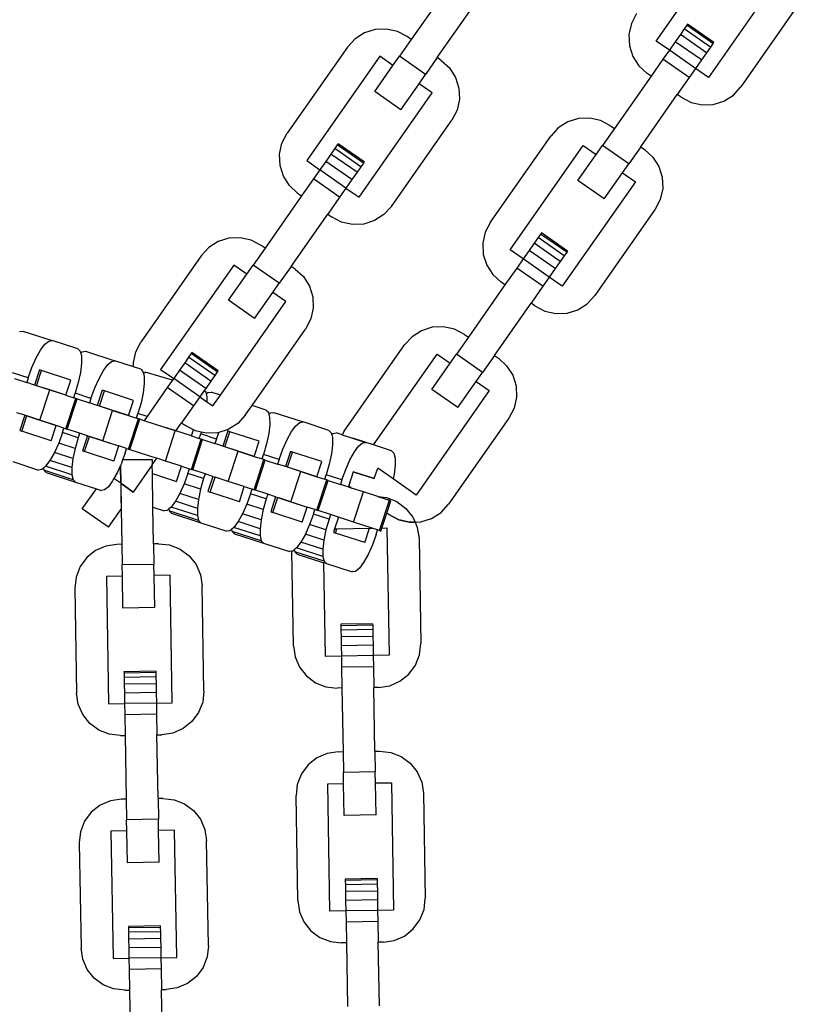
# Model space of a CAD drawing. Units: millimetres. Extents: x -4550 to 4550, y -6569 to 6569.
# Drawn here: x -22 to 80, y -4315 to -4187 of the extents above; entities that cross this region are included whole.
import ezdxf

# ---------------------------------------------------------------- set-up
doc = ezdxf.new("R2010")
doc.units = ezdxf.units.MM

msp = doc.modelspace()

# ---------------------------------------------------------------- linework, layer by layer
for p, q in [((61.11, -4189.95), (68.1, -4179.97)), ((77.38, -4181.13), (67.89, -4194.69)), ((34.03, -4182.95), (29.28, -4189.73)), ((32.67, -4192.1), (37.42, -4185.32)), ((79.94, -4184.69), (72.11, -4195.88)), ((58.55, -4186.39), (57.88, -4187.68)), ((57.88, -4187.68), (57.56, -4189.1)), ((65.07, -4187.9), (64.75, -4188.36)), ((65.18, -4187.74), (65.07, -4187.9)), ((68.46, -4190.27), (65.07, -4187.9)), ((68.57, -4190.12), (65.18, -4187.74)), ((23.21, -4188.89), (21.98, -4189.67)), ((24.6, -4188.45), (23.21, -4188.89)), ((26.06, -4188.39), (24.6, -4188.45)), ((27.48, -4188.7), (26.06, -4188.39)), ((28.77, -4189.37), (27.48, -4188.7)), ((57.56, -4189.1), (57.63, -4190.56)), ((64.24, -4189.08), (63.58, -4190.03)), ((64.75, -4188.36), (64.24, -4189.08)), ((67.63, -4191.46), (64.24, -4189.08)), ((68.14, -4190.73), (64.75, -4188.36)), ((21.98, -4189.67), (20.99, -4190.75)), ((29.28, -4189.73), (27.74, -4191.93)), ((29.28, -4189.73), (28.77, -4189.37)), ((57.63, -4190.56), (58.07, -4191.95)), ((62.81, -4191.14), (61.11, -4189.95)), ((63.58, -4190.03), (62.81, -4191.14)), ((66.97, -4192.4), (63.58, -4190.03)), ((68.46, -4190.27), (68.14, -4190.73)), ((68.57, -4190.12), (68.46, -4190.27)), ((20.99, -4190.75), (13.16, -4201.93)), ((62.81, -4191.14), (61.98, -4192.32)), ((66.19, -4193.51), (62.81, -4191.14)), ((67.63, -4191.46), (66.97, -4192.4)), ((68.14, -4190.73), (67.63, -4191.46)), ((25.21, -4191.93), (15.72, -4205.49)), ((24.54, -4196.51), (26.91, -4193.12)), ((26.91, -4193.12), (25.21, -4191.93)), ((26.91, -4193.12), (27.74, -4191.93)), ((31.13, -4194.31), (27.74, -4191.93)), ((32.67, -4192.1), (31.13, -4194.31)), ((33.18, -4192.46), (32.67, -4192.1)), ((33.18, -4192.46), (34.26, -4193.45)), ((58.07, -4191.95), (58.85, -4193.18)), ((58.85, -4193.18), (59.92, -4194.17)), ((61.98, -4192.32), (60.43, -4194.52)), ((65.37, -4194.69), (61.98, -4192.32)), ((66.97, -4192.4), (66.19, -4193.51)), ((30.3, -4195.49), (31.13, -4194.31)), ((34.26, -4193.45), (35.04, -4194.68)), ((60.43, -4194.52), (59.92, -4194.17)), ((66.19, -4193.51), (65.37, -4194.69)), ((67.89, -4194.69), (66.19, -4193.51)), ((27.92, -4198.88), (30.3, -4195.49)), ((31.99, -4196.68), (30.3, -4195.49)), ((35.04, -4194.68), (35.48, -4196.07)), ((60.43, -4194.52), (55.69, -4201.3)), ((65.37, -4194.69), (63.82, -4196.9)), ((22.5, -4210.24), (31.99, -4196.68)), ((27.92, -4198.88), (24.54, -4196.51)), ((35.48, -4196.07), (35.54, -4197.52)), ((59.08, -4203.68), (63.82, -4196.9)), ((64.33, -4197.25), (63.82, -4196.9)), ((69.9, -4197.74), (71.13, -4196.96)), ((71.13, -4196.96), (72.11, -4195.88)), ((35.54, -4197.52), (35.23, -4198.95)), ((64.33, -4197.25), (65.62, -4197.93)), ((65.62, -4197.93), (67.05, -4198.24)), ((67.05, -4198.24), (68.51, -4198.18)), ((68.51, -4198.18), (69.9, -4197.74)), ((35.23, -4198.95), (34.55, -4200.24)), ((26.72, -4211.43), (34.55, -4200.24)), ((49.61, -4200.46), (48.38, -4201.24)), ((51, -4200.02), (49.61, -4200.46)), ((52.46, -4199.96), (51, -4200.02)), ((53.88, -4200.27), (52.46, -4199.96)), ((55.18, -4200.95), (53.88, -4200.27)), ((12.49, -4203.23), (13.16, -4201.93)), ((48.38, -4201.24), (47.4, -4202.32)), ((55.69, -4201.3), (54.14, -4203.5)), ((55.18, -4200.95), (55.69, -4201.3)), ((12.17, -4204.65), (12.49, -4203.23)), ((19.79, -4203.29), (19.68, -4203.44)), ((23.18, -4205.66), (19.79, -4203.29)), ((39.57, -4213.5), (47.4, -4202.32)), ((12.24, -4206.11), (12.17, -4204.65)), ((18.85, -4204.63), (18.19, -4205.58)), ((19.36, -4203.9), (18.85, -4204.63)), ((22.24, -4207), (18.85, -4204.63)), ((19.68, -4203.44), (19.36, -4203.9)), ((22.75, -4206.28), (19.36, -4203.9)), ((23.07, -4205.82), (19.68, -4203.44)), ((42.12, -4217.06), (51.62, -4203.5)), ((50.94, -4208.08), (53.31, -4204.69)), ((51.62, -4203.5), (53.31, -4204.69)), ((53.31, -4204.69), (54.14, -4203.5)), ((57.53, -4205.88), (54.14, -4203.5)), ((59.08, -4203.68), (57.53, -4205.88)), ((59.08, -4203.68), (59.58, -4204.03)), ((59.58, -4204.03), (60.66, -4205.02)), ((15.72, -4205.49), (17.41, -4206.68)), ((18.19, -4205.58), (17.41, -4206.68)), ((21.58, -4207.95), (18.19, -4205.58)), ((23.07, -4205.82), (22.75, -4206.28)), ((23.18, -4205.66), (23.07, -4205.82)), ((56.7, -4207.06), (57.53, -4205.88)), ((60.66, -4205.02), (61.44, -4206.25)), ((12.67, -4207.5), (12.24, -4206.11)), ((17.41, -4206.68), (16.58, -4207.86)), ((20.8, -4209.05), (17.41, -4206.68)), ((22.24, -4207), (21.58, -4207.95)), ((22.75, -4206.28), (22.24, -4207)), ((54.33, -4210.45), (56.7, -4207.06)), ((56.7, -4207.06), (58.4, -4208.25)), ((61.44, -4206.25), (61.88, -4207.64)), ((13.46, -4208.73), (12.67, -4207.5)), ((16.58, -4207.86), (15.04, -4210.07)), ((19.97, -4210.24), (16.58, -4207.86)), ((21.58, -4207.95), (20.8, -4209.05)), ((58.4, -4208.25), (48.9, -4221.81)), ((54.33, -4210.45), (50.94, -4208.08)), ((61.88, -4207.64), (61.95, -4209.09)), ((14.53, -4209.71), (13.46, -4208.73)), ((14.53, -4209.71), (15.04, -4210.07)), ((20.8, -4209.05), (19.97, -4210.24)), ((20.8, -4209.05), (22.5, -4210.24)), ((61.95, -4209.09), (61.63, -4210.52)), ((15.04, -4210.07), (10.29, -4216.85)), ((19.97, -4210.24), (18.43, -4212.44)), ((61.63, -4210.52), (60.96, -4211.81)), ((26.72, -4211.43), (25.73, -4212.5)), ((60.96, -4211.81), (53.12, -4223)), ((13.68, -4219.22), (18.43, -4212.44)), ((18.43, -4212.44), (18.94, -4212.8)), ((20.23, -4213.47), (18.94, -4212.8)), ((21.66, -4213.79), (20.23, -4213.47)), ((24.5, -4213.28), (23.11, -4213.72)), ((25.73, -4212.5), (24.5, -4213.28)), ((39.57, -4213.5), (38.89, -4214.8)), ((23.11, -4213.72), (21.66, -4213.79)), ((38.89, -4214.8), (38.58, -4216.22)), ((46.19, -4214.86), (46.08, -4215.02)), ((49.58, -4217.23), (46.19, -4214.86)), ((4.22, -4216), (2.99, -4216.79)), ((5.61, -4215.57), (4.22, -4216)), ((7.07, -4215.5), (5.61, -4215.57)), ((8.49, -4215.82), (7.07, -4215.5)), ((9.79, -4216.49), (8.49, -4215.82)), ((45.25, -4216.2), (44.59, -4217.15)), ((45.76, -4215.47), (45.25, -4216.2)), ((48.64, -4218.57), (45.25, -4216.2)), ((46.08, -4215.02), (45.76, -4215.47)), ((49.15, -4217.85), (45.76, -4215.47)), ((49.47, -4217.39), (46.08, -4215.02)), ((2.99, -4216.79), (2.01, -4217.86)), ((10.29, -4216.85), (8.75, -4219.05)), ((10.29, -4216.85), (9.79, -4216.49)), ((38.58, -4216.22), (38.64, -4217.68)), ((43.82, -4218.25), (42.12, -4217.06)), ((44.59, -4217.15), (43.82, -4218.25)), ((47.98, -4219.52), (44.59, -4217.15)), ((49.47, -4217.39), (49.15, -4217.85)), ((49.58, -4217.23), (49.47, -4217.39)), ((2.01, -4217.86), (-5.83, -4229.05)), ((38.64, -4217.68), (39.08, -4219.07)), ((43.82, -4218.25), (42.99, -4219.44)), ((47.21, -4220.62), (43.82, -4218.25)), ((48.64, -4218.57), (47.98, -4219.52)), ((49.15, -4217.85), (48.64, -4218.57)), ((6.23, -4219.05), (-3.27, -4232.61)), ((7.92, -4220.23), (6.23, -4219.05)), ((7.92, -4220.23), (8.75, -4219.05)), ((12.14, -4221.42), (8.75, -4219.05)), ((13.68, -4219.22), (12.14, -4221.42)), ((14.19, -4219.58), (13.68, -4219.22)), ((14.19, -4219.58), (15.27, -4220.56)), ((39.08, -4219.07), (39.86, -4220.3)), ((42.99, -4219.44), (41.45, -4221.64)), ((46.38, -4221.81), (42.99, -4219.44)), ((47.98, -4219.52), (47.21, -4220.62)), ((5.55, -4223.63), (7.92, -4220.23)), ((15.27, -4220.56), (16.05, -4221.79)), ((39.86, -4220.3), (40.94, -4221.28)), ((41.45, -4221.64), (40.94, -4221.28)), ((47.21, -4220.62), (46.38, -4221.81)), ((48.9, -4221.81), (47.21, -4220.62)), ((8.94, -4226), (11.31, -4222.61)), ((11.31, -4222.61), (12.14, -4221.42)), ((13.01, -4223.8), (11.31, -4222.61)), ((16.05, -4221.79), (16.49, -4223.18)), ((41.45, -4221.64), (36.7, -4228.42)), ((46.38, -4221.81), (44.84, -4224.01)), ((4.49, -4235.96), (13.01, -4223.8)), ((8.94, -4226), (5.55, -4223.63)), ((16.49, -4223.18), (16.55, -4224.64)), ((52.14, -4224.07), (53.12, -4223)), ((16.55, -4224.64), (16.24, -4226.06)), ((40.09, -4230.79), (44.84, -4224.01)), ((45.34, -4224.37), (44.84, -4224.01)), ((45.34, -4224.37), (46.64, -4225.04)), ((46.64, -4225.04), (48.06, -4225.36)), ((49.52, -4225.29), (50.91, -4224.86)), ((50.91, -4224.86), (52.14, -4224.07)), ((16.24, -4226.06), (15.56, -4227.36)), ((48.06, -4225.36), (49.52, -4225.29)), ((-21.58, -4227.68), (-21.17, -4227.62)), ((-21.17, -4227.62), (-17.37, -4228.85)), ((8.61, -4237.29), (15.56, -4227.36)), ((30.63, -4227.58), (29.4, -4228.36)), ((32.02, -4227.14), (30.63, -4227.58)), ((33.47, -4227.07), (32.02, -4227.14)), ((34.9, -4227.39), (33.47, -4227.07)), ((36.19, -4228.06), (34.9, -4227.39)), ((-18.29, -4229.34), (-17.78, -4228.92)), ((-17.78, -4228.92), (-17.37, -4228.85)), ((-14.01, -4229.94), (-17.37, -4228.85)), ((29.4, -4228.36), (28.41, -4229.43)), ((36.7, -4228.42), (35.16, -4230.62)), ((36.19, -4228.06), (36.7, -4228.42)), ((-19.42, -4231.12), (-18.85, -4230.09)), ((-18.85, -4230.09), (-18.29, -4229.34)), ((-14.01, -4229.94), (-13.71, -4230.24)), ((-13.71, -4230.24), (-13.64, -4230.51)), ((-13.44, -4230.33), (-13.02, -4230.26)), ((-13.02, -4230.26), (-9.22, -4231.5)), ((-6.5, -4230.34), (-5.83, -4229.05)), ((20.58, -4240.62), (28.41, -4229.43)), ((-19.98, -4232.36), (-19.42, -4231.12)), ((-13.64, -4230.51), (-13.44, -4230.33)), ((-13.64, -4230.51), (-13.55, -4230.88)), ((-13.55, -4230.88), (-13.54, -4231.82)), ((-10.14, -4231.99), (-9.63, -4231.57)), ((-9.63, -4231.57), (-9.22, -4231.5)), ((-6.79, -4232.29), (-9.22, -4231.5)), ((-6.81, -4231.77), (-6.5, -4230.34)), ((0.37, -4231.02), (-0.14, -4231.75)), ((0.69, -4230.56), (0.37, -4231.02)), ((3.76, -4233.39), (0.37, -4231.02)), ((0.8, -4230.41), (0.69, -4230.56)), ((4.08, -4232.93), (0.69, -4230.56)), ((4.19, -4232.78), (0.8, -4230.41)), ((24.37, -4242.41), (32.63, -4230.62)), ((32.63, -4230.62), (34.33, -4231.81)), ((34.33, -4231.81), (35.16, -4230.62)), ((38.55, -4232.99), (35.16, -4230.62)), ((40.09, -4230.79), (38.55, -4232.99)), ((40.09, -4230.79), (40.6, -4231.15)), ((40.6, -4231.15), (41.67, -4232.13)), ((-20.47, -4233.72), (-19.98, -4232.36)), ((-19, -4232.67), (-19.64, -4234.64)), ((-19.37, -4234.73), (-18.73, -4232.76)), ((-18.73, -4232.76), (-19, -4232.67)), ((-14.93, -4234), (-18.73, -4232.76)), ((-13.54, -4231.82), (-13.68, -4232.99)), ((-11.27, -4233.77), (-10.7, -4232.74)), ((-10.7, -4232.74), (-10.14, -4231.99)), ((-6.79, -4232.29), (-6.81, -4231.77)), ((-5.86, -4232.59), (-6.79, -4232.29)), ((-5.86, -4232.59), (-5.56, -4232.89)), ((-3.27, -4232.61), (-1.57, -4233.8)), ((-0.8, -4232.69), (-1.57, -4233.8)), ((-0.14, -4231.75), (-0.8, -4232.69)), ((2.59, -4235.07), (-0.8, -4232.69)), ((3.25, -4234.12), (-0.14, -4231.75)), ((4.19, -4232.78), (4.08, -4232.93)), ((31.95, -4235.2), (34.33, -4231.81)), ((41.67, -4232.13), (42.46, -4233.36)), ((-20.47, -4233.72), (-22.51, -4233.06)), ((-22.26, -4233.79), (-20.66, -4234.31)), ((-20.47, -4233.72), (-20.66, -4234.31)), ((-15.57, -4235.96), (-14.93, -4234)), ((-13.68, -4232.99), (-13.96, -4234.31)), ((-11.83, -4235.01), (-11.27, -4233.77)), ((-5.56, -4232.89), (-5.5, -4233.15)), ((-5.5, -4233.15), (-5.28, -4232.98)), ((-5.5, -4233.15), (-5.4, -4233.53)), ((-5.4, -4233.53), (-5.39, -4234.46)), ((-1.72, -4234), (-5.29, -4232.98)), ((-1.72, -4234), (-2.4, -4234.98)), ((-1.57, -4233.8), (-1.72, -4234)), ((1.82, -4236.17), (-1.57, -4233.8)), ((3.25, -4234.12), (2.59, -4235.07)), ((3.76, -4233.39), (3.25, -4234.12)), ((4.08, -4232.93), (3.76, -4233.39)), ((37.72, -4234.18), (38.55, -4232.99)), ((42.46, -4233.36), (42.89, -4234.75)), ((-19.64, -4234.64), (-20.66, -4234.31)), ((-19.37, -4234.73), (-19.64, -4234.64)), ((-17.66, -4235.28), (-19.37, -4234.73)), ((-15.57, -4235.96), (-19.37, -4234.73)), ((-18.94, -4239.22), (-17.66, -4235.28)), ((-15.57, -4235.96), (-17.66, -4235.28)), ((-13.96, -4234.31), (-14.36, -4235.7)), ((-12.32, -4236.37), (-11.83, -4235.01)), ((-10.86, -4235.32), (-11.49, -4237.29)), ((-10.58, -4235.41), (-10.86, -4235.32)), ((-5.39, -4234.46), (-5.53, -4235.64)), ((-2.4, -4234.98), (-5.03, -4238.73)), ((0.99, -4237.35), (-2.4, -4234.98)), ((2.39, -4235.34), (1.82, -4236.17)), ((2.59, -4235.07), (2.39, -4235.34)), ((2.39, -4235.34), (2.59, -4235.54)), ((39.41, -4235.37), (29.92, -4248.93)), ((35.34, -4237.57), (31.95, -4235.2)), ((35.34, -4237.57), (37.72, -4234.18)), ((37.72, -4234.18), (39.41, -4235.37)), ((42.89, -4234.75), (42.96, -4236.21)), ((-15.58, -4240.31), (-14.3, -4236.38)), ((-15.57, -4235.96), (-14.55, -4236.29)), ((-15.4, -4240.37), (-14.12, -4236.44)), ((-14.55, -4236.29), (-14.36, -4235.7)), ((-14.3, -4236.38), (-14.55, -4236.29)), ((-12.32, -4236.37), (-14.36, -4235.7)), ((-14.12, -4236.44), (-14.3, -4236.38)), ((-14.12, -4236.44), (-12.51, -4236.96)), ((-12.32, -4236.37), (-12.51, -4236.96)), ((-11.22, -4237.38), (-10.58, -4235.41)), ((-6.78, -4236.64), (-10.58, -4235.41)), ((-7.42, -4238.61), (-6.78, -4236.64)), ((-5.53, -4235.64), (-5.81, -4236.96)), ((1.82, -4236.17), (0.99, -4237.35)), ((1.82, -4236.17), (2.75, -4236.82)), ((2.59, -4235.54), (2.65, -4235.8)), ((2.65, -4235.8), (2.86, -4235.63)), ((2.65, -4235.8), (2.75, -4236.17)), ((2.75, -4236.17), (2.75, -4236.82)), ((2.86, -4235.63), (3.28, -4235.56)), ((4.49, -4235.96), (3.28, -4235.56)), ((3.51, -4237.35), (4.49, -4235.96)), ((42.96, -4236.21), (42.64, -4237.63)), ((-11.49, -4237.29), (-12.51, -4236.96)), ((-11.22, -4237.38), (-11.49, -4237.29)), ((-9.51, -4237.93), (-11.22, -4237.38)), ((-7.42, -4238.61), (-11.22, -4237.38)), ((-10.79, -4241.87), (-9.51, -4237.93)), ((-9.51, -4237.93), (-7.42, -4238.61)), ((-5.81, -4236.96), (-6.21, -4238.35)), ((0.99, -4237.35), (-0.56, -4239.56)), ((2.75, -4236.82), (3.51, -4237.35)), ((7.73, -4238.54), (8.61, -4237.29)), ((10.44, -4237.89), (8.61, -4237.29)), ((10.44, -4237.89), (10.74, -4238.18)), ((42.64, -4237.63), (41.97, -4238.93)), ((-20.92, -4238.57), (-21.94, -4238.24)), ((-20.92, -4238.57), (-21.56, -4240.54)), ((-21.29, -4240.63), (-20.65, -4238.66)), ((-20.92, -4238.57), (-20.65, -4238.66)), ((-18.94, -4239.22), (-20.65, -4238.66)), ((-20.65, -4238.66), (-16.85, -4239.9)), ((-16.85, -4239.9), (-18.94, -4239.22)), ((-7.43, -4242.96), (-6.15, -4239.02)), ((-7.42, -4238.61), (-6.4, -4238.94)), ((-7.25, -4243.02), (-5.97, -4239.08)), ((-6.4, -4238.94), (-6.21, -4238.35)), ((-6.15, -4239.02), (-6.4, -4238.94)), ((-5.03, -4238.73), (-6.21, -4238.35)), ((-5.97, -4239.08), (-6.15, -4239.02)), ((-5.4, -4239.27), (-5.97, -4239.08)), ((-5.03, -4238.73), (-5.4, -4239.27)), ((7.73, -4238.54), (6.75, -4239.62)), ((10.74, -4238.18), (10.8, -4238.45)), ((10.8, -4238.45), (11.01, -4238.27)), ((10.8, -4238.45), (10.89, -4238.82)), ((10.89, -4238.82), (10.9, -4239.76)), ((11.01, -4238.27), (11.42, -4238.21)), ((11.42, -4238.21), (15.23, -4239.44)), ((41.97, -4238.93), (34.14, -4250.11)), ((-17.49, -4241.87), (-16.85, -4239.9)), ((-15.83, -4240.23), (-16.85, -4239.9)), ((-16.02, -4240.82), (-15.83, -4240.23)), ((-15.83, -4240.23), (-15.58, -4240.31)), ((-15.58, -4240.31), (-15.4, -4240.37)), ((-13.79, -4240.89), (-15.4, -4240.37)), ((-1.36, -4240.58), (-5.4, -4239.27)), ((-1.29, -4240.6), (-2.62, -4240.17)), ((-1.29, -4240.6), (-0.56, -4239.56)), ((-0.56, -4239.56), (-0.05, -4239.91)), ((0.99, -4240.45), (-0.05, -4239.91)), ((0.73, -4241.26), (0.99, -4240.45)), ((1.25, -4240.59), (0.99, -4240.45)), ((5.52, -4240.4), (4.29, -4240.79)), ((6.75, -4239.62), (5.52, -4240.4)), ((10.9, -4239.76), (10.77, -4240.93)), ((13.75, -4240.68), (14.31, -4239.93)), ((14.31, -4239.93), (14.81, -4239.51)), ((14.81, -4239.51), (15.23, -4239.44)), ((18.59, -4240.53), (15.23, -4239.44)), ((-21.56, -4240.54), (-21.29, -4240.63)), ((-17.49, -4241.87), (-21.29, -4240.63)), ((-16.02, -4240.82), (-16.51, -4242.18)), ((-13.98, -4241.48), (-16.02, -4240.82)), ((-13.98, -4241.48), (-14.38, -4242.87)), ((-13.79, -4240.89), (-13.98, -4241.48)), ((-12.77, -4241.22), (-13.79, -4240.89)), ((-12.77, -4241.22), (-13.41, -4243.19)), ((-13.14, -4243.28), (-12.5, -4241.31)), ((-12.77, -4241.22), (-12.5, -4241.31)), ((-10.79, -4241.87), (-12.5, -4241.31)), ((-12.5, -4241.31), (-8.7, -4242.55)), ((-2.64, -4244.51), (-1.36, -4240.58)), ((-1.29, -4240.6), (-1.36, -4240.58)), ((0.73, -4241.26), (-1.29, -4240.6)), ((0.73, -4241.26), (-1.29, -4240.6)), ((0.72, -4245.61), (2, -4241.67)), ((0.73, -4241.26), (1.75, -4241.59)), ((0.9, -4245.67), (2.18, -4241.73)), ((2.01, -4240.76), (1.25, -4240.59)), ((1.75, -4241.59), (1.94, -4241)), ((2, -4241.67), (1.75, -4241.59)), ((2.01, -4240.76), (1.94, -4241)), ((3.98, -4241.66), (1.94, -4241)), ((2.18, -4241.73), (2, -4241.67)), ((2.67, -4240.9), (2.01, -4240.76)), ((2.18, -4241.73), (3.78, -4242.25)), ((4.13, -4240.84), (2.67, -4240.9)), ((3.98, -4241.66), (3.78, -4242.25)), ((3.98, -4241.66), (4.29, -4240.79)), ((4.29, -4240.79), (4.13, -4240.84)), ((5.44, -4240.61), (4.8, -4242.58)), ((5.08, -4242.67), (5.71, -4240.7)), ((5.71, -4240.7), (5.44, -4240.61)), ((9.52, -4241.94), (5.71, -4240.7)), ((10.77, -4240.93), (10.49, -4242.26)), ((12.62, -4242.95), (13.17, -4241.71)), ((13.17, -4241.71), (13.75, -4240.68)), ((18.59, -4240.53), (18.88, -4240.83)), ((18.88, -4240.83), (18.95, -4241.1)), ((18.95, -4241.1), (19.16, -4240.92)), ((18.95, -4241.1), (19.04, -4241.47)), ((19.04, -4241.47), (19.05, -4242.41)), ((19.16, -4240.92), (19.57, -4240.86)), ((20.33, -4241.1), (19.57, -4240.86)), ((20.58, -4240.62), (20.33, -4241.1)), ((20.33, -4241.1), (23.37, -4242.09)), ((24.37, -4242.41), (21.69, -4241.54)), ((-16.51, -4242.18), (-17.07, -4243.42)), ((-14.38, -4242.87), (-16.51, -4242.18)), ((-14.38, -4242.87), (-14.66, -4244.2)), ((-10.79, -4241.87), (-8.7, -4242.55)), ((-9.34, -4244.51), (-8.7, -4242.55)), ((-7.68, -4242.88), (-8.7, -4242.55)), ((-7.87, -4243.47), (-7.68, -4242.88)), ((-7.68, -4242.88), (-7.43, -4242.96)), ((-7.43, -4242.96), (-7.25, -4243.02)), ((-7.25, -4243.02), (-3.77, -4244.15)), ((4.8, -4242.58), (3.78, -4242.25)), ((5.08, -4242.67), (4.8, -4242.58)), ((6.79, -4243.23), (5.08, -4242.67)), ((8.88, -4243.91), (5.08, -4242.67)), ((8.88, -4243.91), (9.52, -4241.94)), ((10.49, -4242.26), (10.09, -4243.65)), ((12.12, -4244.31), (12.62, -4242.95)), ((19.05, -4242.41), (18.91, -4243.58)), ((21.9, -4243.33), (22.45, -4242.58)), ((22.45, -4242.58), (22.96, -4242.16)), ((22.96, -4242.16), (23.37, -4242.09)), ((24.37, -4242.41), (23.37, -4242.09)), ((26.73, -4243.18), (24.37, -4242.41)), ((-17.07, -4243.42), (-17.64, -4244.45)), ((-14.66, -4244.2), (-17.07, -4243.42)), ((-14.66, -4244.2), (-14.8, -4245.37)), ((-13.41, -4243.19), (-13.14, -4243.28)), ((-9.34, -4244.51), (-13.14, -4243.28)), ((-7.87, -4243.47), (-8.2, -4244.36)), ((-4.37, -4244.3), (-8.2, -4244.36)), ((-8.2, -4244.36), (-4.37, -4244.3)), ((-4.37, -4244.3), (-4.36, -4244.99)), ((-4.37, -4244.3), (-4.36, -4244.99)), ((-4.36, -4244.99), (-3.77, -4244.15)), ((-3.9, -4244.11), (-3.77, -4244.15)), ((-2.64, -4244.51), (-3.77, -4244.15)), ((5.51, -4247.16), (6.79, -4243.23)), ((6.79, -4243.23), (8.88, -4243.91)), ((8.87, -4248.25), (10.15, -4244.32)), ((8.88, -4243.91), (9.9, -4244.24)), ((9.9, -4244.24), (10.09, -4243.65)), ((10.15, -4244.32), (9.9, -4244.24)), ((12.12, -4244.31), (10.09, -4243.65)), ((10.33, -4244.38), (10.15, -4244.32)), ((12.12, -4244.31), (11.93, -4244.9)), ((13.59, -4243.26), (12.95, -4245.23)), ((13.22, -4245.32), (13.86, -4243.35)), ((13.86, -4243.35), (13.59, -4243.26)), ((17.66, -4244.59), (13.86, -4243.35)), ((18.91, -4243.58), (18.64, -4244.9)), ((21.32, -4244.36), (21.9, -4243.33)), ((26.73, -4243.18), (27.03, -4243.48)), ((27.03, -4243.48), (27.19, -4244.12)), ((27.19, -4244.12), (27.2, -4245.05)), ((-22.48, -4244.59), (-19.12, -4245.69)), ((-18.71, -4245.62), (-19.12, -4245.69)), ((-18.5, -4245.45), (-18.71, -4245.62)), ((-18.2, -4245.2), (-18.5, -4245.45)), ((-18.5, -4245.45), (-18.43, -4245.71)), ((-17.64, -4244.45), (-18.2, -4245.2)), ((-14.79, -4246.31), (-18.2, -4245.2)), ((-14.8, -4245.37), (-17.64, -4244.45)), ((-14.8, -4245.37), (-14.79, -4246.31)), ((-8.49, -4245.11), (-8.92, -4246.06)), ((-8.37, -4244.83), (-8.49, -4245.11)), ((-8.49, -4245.11), (-8.45, -4247.41)), ((-8.45, -4247.41), (-8.49, -4245.11)), ((-8.2, -4244.36), (-8.37, -4244.83)), ((-4.36, -4244.99), (-6.85, -4248.54)), ((-4.36, -4244.99), (-6.85, -4248.54)), ((-4.34, -4246.14), (-4.36, -4244.99)), ((-0.55, -4245.19), (-2.64, -4244.51)), ((-1.19, -4247.16), (-0.55, -4245.19)), ((-0.55, -4245.19), (0.47, -4245.52)), ((0.28, -4246.12), (0.47, -4245.52)), ((0.47, -4245.52), (0.72, -4245.61)), ((0.72, -4245.61), (0.9, -4245.67)), ((9.05, -4248.31), (10.33, -4244.38)), ((10.33, -4244.38), (11.93, -4244.9)), ((12.95, -4245.23), (11.93, -4244.9)), ((13.22, -4245.32), (12.95, -4245.23)), ((14.93, -4245.87), (13.22, -4245.32)), ((17.02, -4246.55), (13.22, -4245.32)), ((17.02, -4246.55), (17.66, -4244.59)), ((18.64, -4244.9), (18.24, -4246.29)), ((20.27, -4246.96), (20.77, -4245.6)), ((20.77, -4245.6), (21.32, -4244.36)), ((24.48, -4246.8), (24.93, -4245.43)), ((26.93, -4246.84), (24.93, -4245.43)), ((27.2, -4245.05), (27.06, -4246.23)), ((-18.43, -4245.71), (-18.14, -4246.01)), ((-14.63, -4246.94), (-18.43, -4245.71)), ((-18.14, -4246.01), (-14.33, -4247.24)), ((-14.79, -4246.31), (-14.63, -4246.94)), ((-9.33, -4246.8), (-9.5, -4247.09)), ((-8.92, -4246.06), (-9.33, -4246.8)), ((-8.45, -4247.41), (-9.33, -4246.8)), ((-4.34, -4246.14), (-1.19, -4247.16)), ((-4.26, -4250.51), (-4.34, -4246.14)), ((0.28, -4246.12), (-0.22, -4247.47)), ((2.31, -4246.78), (0.28, -4246.12)), ((2.51, -4246.19), (0.9, -4245.67)), ((2.31, -4246.78), (1.91, -4248.17)), ((2.51, -4246.19), (2.31, -4246.78)), ((3.52, -4246.52), (2.51, -4246.19)), ((3.52, -4246.52), (2.88, -4248.49)), ((3.16, -4248.57), (3.8, -4246.61)), ((3.52, -4246.52), (3.8, -4246.61)), ((5.51, -4247.16), (3.8, -4246.61)), ((13.66, -4249.81), (14.93, -4245.87)), ((14.93, -4245.87), (17.02, -4246.55)), ((17.02, -4246.55), (18.04, -4246.88)), ((18.04, -4246.88), (18.24, -4246.29)), ((18.3, -4246.97), (18.04, -4246.88)), ((20.27, -4246.96), (18.24, -4246.29)), ((21.74, -4245.91), (21.16, -4247.68)), ((24.48, -4246.8), (21.74, -4245.91)), ((21.74, -4245.91), (24.48, -4246.8)), ((27.06, -4246.23), (26.93, -4246.84)), ((29.92, -4248.93), (26.93, -4246.84)), ((-14.63, -4246.94), (-14.33, -4247.24)), ((-14.33, -4247.24), (-11.61, -4248.13)), ((-13.44, -4250.74), (-11.61, -4248.13)), ((-11.61, -4248.13), (-10.97, -4248.33)), ((-10.05, -4247.85), (-10.56, -4248.27)), ((-9.5, -4247.09), (-10.05, -4247.85)), ((-8.45, -4247.41), (-6.85, -4248.54)), ((-8.45, -4247.41), (-8.4, -4250.75)), ((-8.45, -4247.41), (-8.42, -4249.2)), ((-6.85, -4248.54), (-8.45, -4247.41)), ((-0.22, -4247.47), (-0.77, -4248.71)), ((1.91, -4248.17), (-0.22, -4247.47)), ((1.91, -4248.17), (1.63, -4249.49)), ((7.6, -4247.84), (5.51, -4247.16)), ((6.96, -4249.81), (7.6, -4247.84)), ((7.6, -4247.84), (8.62, -4248.17)), ((8.42, -4248.76), (8.62, -4248.17)), ((8.87, -4248.25), (8.62, -4248.17)), ((17.02, -4250.9), (18.3, -4246.97)), ((17.2, -4250.96), (18.48, -4247.03)), ((18.48, -4247.03), (18.3, -4246.97)), ((18.48, -4247.03), (20.08, -4247.55)), ((20.27, -4246.96), (20.08, -4247.55)), ((21.1, -4247.88), (20.08, -4247.55)), ((21.16, -4247.68), (21.1, -4247.88)), ((21.1, -4247.88), (21.37, -4247.97)), ((21.16, -4247.68), (21.4, -4247.89)), ((21.37, -4247.97), (21.4, -4247.89)), ((21.37, -4247.97), (21.54, -4248.02)), ((21.4, -4247.89), (21.54, -4248.02)), ((23.08, -4248.52), (21.54, -4248.02)), ((-10.56, -4248.27), (-10.97, -4248.33)), ((-8.42, -4249.2), (-8.4, -4250.75)), ((-4.26, -4250.51), (-4.29, -4249.14)), ((-0.77, -4248.71), (-1.35, -4249.74)), ((1.63, -4249.49), (-0.77, -4248.71)), ((2.88, -4248.49), (3.16, -4248.57)), ((6.96, -4249.81), (3.16, -4248.57)), ((8.42, -4248.76), (7.93, -4250.12)), ((10.46, -4249.42), (8.42, -4248.76)), ((8.87, -4248.25), (9.05, -4248.31)), ((10.65, -4248.83), (9.05, -4248.31)), ((10.46, -4249.42), (10.06, -4250.81)), ((10.65, -4248.83), (10.46, -4249.42)), ((11.67, -4249.17), (10.65, -4248.83)), ((11.67, -4249.17), (11.03, -4251.13)), ((11.31, -4251.22), (11.94, -4249.25)), ((11.67, -4249.17), (11.94, -4249.25)), ((13.66, -4249.81), (11.94, -4249.25)), ((11.94, -4249.25), (15.75, -4250.49)), ((21.8, -4252.46), (23.08, -4248.52)), ((25.07, -4249.17), (23.08, -4248.52)), ((24.96, -4249.13), (26.05, -4249.26)), ((25.07, -4249.17), (26.05, -4249.26)), ((25.07, -4249.17), (26.44, -4249.61)), ((26.05, -4249.26), (27.41, -4249.79)), ((26.05, -4249.26), (27.41, -4249.79)), ((-10.05, -4253.12), (-13.44, -4250.74)), ((-10.05, -4253.12), (-8.4, -4250.75)), ((-8.4, -4250.75), (-8.32, -4255.33)), ((-4.26, -4250.51), (-2.83, -4250.98)), ((-4.18, -4255.26), (-4.26, -4250.51)), ((-2.2, -4250.74), (-2.41, -4250.92)), ((-1.91, -4250.49), (-2.2, -4250.74)), ((-2.2, -4250.74), (-2.14, -4251)), ((-1.35, -4249.74), (-1.91, -4250.49)), ((1.51, -4251.6), (-1.91, -4250.49)), ((1.5, -4250.66), (-1.35, -4249.74)), ((1.63, -4249.49), (1.5, -4250.66)), ((1.5, -4250.66), (1.51, -4251.6)), ((7.93, -4250.12), (7.38, -4251.36)), ((10.06, -4250.81), (7.93, -4250.12)), ((13.66, -4249.81), (15.75, -4250.49)), ((15.11, -4252.46), (15.75, -4250.49)), ((16.76, -4250.82), (15.75, -4250.49)), ((25.17, -4253.55), (26.44, -4249.61)), ((26.1, -4251.3), (26.63, -4249.67)), ((26.63, -4249.67), (26.44, -4249.61)), ((27.41, -4249.79), (28.58, -4250.66)), ((27.41, -4249.79), (28.58, -4250.66)), ((28.58, -4250.66), (29.49, -4251.8)), ((28.58, -4250.66), (29.49, -4251.8)), ((33.15, -4251.19), (34.14, -4250.11)), ((-2.41, -4250.92), (-2.83, -4250.98)), ((-2.14, -4251), (-1.84, -4251.3)), ((1.67, -4252.24), (-2.14, -4251)), ((-1.84, -4251.3), (1.96, -4252.54)), ((1.51, -4251.6), (1.67, -4252.24)), ((7.38, -4251.36), (6.8, -4252.39)), ((9.78, -4252.14), (7.38, -4251.36)), ((10.06, -4250.81), (9.78, -4252.14)), ((11.03, -4251.13), (11.31, -4251.22)), ((15.11, -4252.46), (11.31, -4251.22)), ((16.57, -4251.41), (16.08, -4252.77)), ((16.57, -4251.41), (16.76, -4250.82)), ((18.61, -4252.07), (16.57, -4251.41)), ((16.76, -4250.82), (17.02, -4250.9)), ((17.02, -4250.9), (17.2, -4250.96)), ((18.8, -4251.48), (17.2, -4250.96)), ((18.8, -4251.48), (18.61, -4252.07)), ((19.82, -4251.81), (18.8, -4251.48)), ((19.82, -4251.81), (19.33, -4253.32)), ((21.8, -4252.46), (19.82, -4251.81)), ((25.47, -4253.22), (26.1, -4251.3)), ((26.36, -4251.48), (26.1, -4251.3)), ((26.36, -4251.48), (26.1, -4251.3)), ((26.36, -4251.48), (27.65, -4252.16)), ((27.65, -4252.16), (26.36, -4251.48)), ((29.49, -4251.8), (29.77, -4252.44)), ((29.49, -4251.8), (29.77, -4252.44)), ((30.53, -4252.41), (31.92, -4251.97)), ((31.92, -4251.97), (33.15, -4251.19)), ((1.67, -4252.24), (1.96, -4252.54)), ((1.96, -4252.54), (5.32, -4253.63)), ((6.24, -4253.14), (5.95, -4253.39)), ((6.8, -4252.39), (6.24, -4253.14)), ((9.65, -4254.25), (6.24, -4253.14)), ((9.64, -4253.31), (6.8, -4252.39)), ((9.78, -4252.14), (9.64, -4253.31)), ((9.64, -4253.31), (9.65, -4254.25)), ((16.08, -4252.77), (15.53, -4254.01)), ((18.21, -4253.46), (16.08, -4252.77)), ((18.61, -4252.07), (18.21, -4253.46)), ((19.63, -4253.32), (23.86, -4253.24)), ((24.2, -4253.24), (21.8, -4252.46)), ((23.26, -4255.1), (23.86, -4253.24)), ((23.86, -4253.24), (24.2, -4253.24)), ((24.91, -4253.47), (24.2, -4253.24)), ((25.35, -4253.61), (25.47, -4253.22)), ((25.47, -4253.22), (26.13, -4253.2)), ((26.13, -4253.2), (26.41, -4269.75)), ((27.65, -4252.16), (29.07, -4252.47)), ((29.07, -4252.47), (27.65, -4252.16)), ((29.07, -4252.47), (29.77, -4252.44)), ((29.77, -4252.44), (29.07, -4252.47)), ((29.77, -4252.44), (30.53, -4252.41)), ((29.77, -4252.44), (30.07, -4253.14)), ((30.07, -4253.14), (30.29, -4254.58)), ((5.74, -4253.56), (5.32, -4253.63)), ((5.95, -4253.39), (5.74, -4253.56)), ((5.95, -4253.39), (6.01, -4253.65)), ((6.01, -4253.65), (6.31, -4253.95)), ((9.81, -4254.89), (6.01, -4253.65)), ((6.31, -4253.95), (10.11, -4255.18)), ((9.65, -4254.25), (9.81, -4254.89)), ((15.53, -4254.01), (14.95, -4255.04)), ((17.93, -4254.79), (15.53, -4254.01)), ((18.21, -4253.46), (17.93, -4254.79)), ((19.33, -4253.32), (19.18, -4253.78)), ((19.18, -4253.78), (19.45, -4253.87)), ((19.33, -4253.32), (19.63, -4253.32)), ((19.45, -4253.87), (19.63, -4253.32)), ((23.26, -4255.1), (19.45, -4253.87)), ((24.72, -4254.06), (24.23, -4255.42)), ((24.72, -4254.06), (24.91, -4253.47)), ((25.17, -4253.55), (24.91, -4253.47)), ((25.17, -4253.55), (25.35, -4253.61)), ((30.29, -4254.58), (30.53, -4268.23)), ((-10.38, -4255.56), (-11.72, -4256.14)), ((-8.94, -4255.34), (-10.38, -4255.56)), ((-8.32, -4255.33), (-8.94, -4255.34)), ((-8.32, -4255.33), (-8.27, -4258.02)), ((-3.56, -4255.25), (-4.18, -4255.26)), ((-4.18, -4255.26), (-4.13, -4257.95)), ((-3.56, -4255.25), (-2.11, -4255.42)), ((-2.11, -4255.42), (-0.75, -4255.95)), ((9.81, -4254.89), (10.11, -4255.18)), ((10.11, -4255.18), (13.47, -4256.28)), ((14.39, -4255.79), (14.09, -4256.04)), ((14.95, -4255.04), (14.39, -4255.79)), ((17.8, -4256.9), (14.39, -4255.79)), ((17.79, -4255.96), (14.95, -4255.04)), ((17.93, -4254.79), (17.79, -4255.96)), ((24.23, -4255.42), (23.67, -4256.65)), ((-12.86, -4257.05), (-13.72, -4258.22)), ((-11.72, -4256.14), (-12.86, -4257.05)), ((-0.75, -4255.95), (0.42, -4256.82)), ((0.42, -4256.82), (1.33, -4257.96)), ((13.76, -4256.23), (13.47, -4256.28)), ((13.89, -4256.21), (13.76, -4256.23)), ((13.98, -4268.52), (13.76, -4256.23)), ((14.09, -4256.04), (13.89, -4256.21)), ((14.09, -4256.04), (14.16, -4256.3)), ((14.16, -4256.3), (14.46, -4256.6)), ((17.96, -4257.53), (14.16, -4256.3)), ((14.46, -4256.6), (17.93, -4257.72)), ((17.79, -4255.96), (17.8, -4256.9)), ((17.8, -4256.9), (17.96, -4257.53)), ((23.67, -4256.65), (23.1, -4257.68)), ((-13.72, -4258.22), (-14.26, -4259.58)), ((-4.13, -4257.95), (-8.27, -4258.02)), ((-8.24, -4259.47), (-8.27, -4258.02)), ((-4.11, -4259.4), (-4.13, -4257.95)), ((1.33, -4257.96), (1.91, -4259.3)), ((18.14, -4269.9), (17.93, -4257.72)), ((18.26, -4257.83), (17.93, -4257.72)), ((17.96, -4257.53), (18.26, -4257.83)), ((18.26, -4257.83), (21.62, -4258.92)), ((23.1, -4257.68), (22.54, -4258.44)), ((-14.26, -4259.58), (-14.42, -4261.03)), ((-8.24, -4259.47), (-10.31, -4259.51)), ((-10.31, -4259.51), (-10.02, -4276.06)), ((-8.17, -4263.61), (-8.24, -4259.47)), ((-2.04, -4259.36), (-4.11, -4259.4)), ((-4.03, -4263.54), (-4.11, -4259.4)), ((-1.75, -4275.91), (-2.04, -4259.36)), ((1.91, -4259.3), (2.13, -4260.74)), ((22.03, -4258.86), (21.62, -4258.92)), ((22.54, -4258.44), (22.03, -4258.86)), ((2.36, -4274.39), (2.13, -4260.74)), ((-14.42, -4261.03), (-14.19, -4274.68)), ((-4.03, -4263.54), (-8.17, -4263.61)), ((24.27, -4265.65), (20.14, -4265.72)), ((20.14, -4265.72), (20.14, -4265.91)), ((24.28, -4265.84), (20.14, -4265.91)), ((20.14, -4265.91), (20.15, -4266.47)), ((24.27, -4265.65), (24.28, -4265.84)), ((24.28, -4265.84), (24.29, -4266.4)), ((24.29, -4266.4), (20.15, -4266.47)), ((20.15, -4266.47), (20.16, -4267.36)), ((24.3, -4267.29), (20.16, -4267.36)), ((20.16, -4267.36), (20.18, -4268.52)), ((24.29, -4266.4), (24.3, -4267.29)), ((24.3, -4267.29), (24.32, -4268.44)), ((13.98, -4268.52), (14.19, -4269.96)), ((24.32, -4268.44), (20.18, -4268.52)), ((20.18, -4268.52), (20.21, -4269.86)), ((24.32, -4268.44), (24.35, -4269.79)), ((30.36, -4269.68), (30.53, -4268.23)), ((20.21, -4269.86), (18.14, -4269.9)), ((24.35, -4269.79), (20.21, -4269.86)), ((20.21, -4269.86), (20.23, -4271.31)), ((26.41, -4269.75), (24.35, -4269.79)), ((24.35, -4269.79), (24.37, -4271.24)), ((29.83, -4271.04), (30.36, -4269.68)), ((14.19, -4269.96), (14.77, -4271.3)), ((28.96, -4272.21), (29.83, -4271.04)), ((-3.89, -4271.81), (-8.03, -4271.88)), ((-8.03, -4271.88), (-8.02, -4272.07)), ((-3.89, -4272), (-8.02, -4272.07)), ((-8.02, -4272.07), (-8.01, -4272.63)), ((-3.89, -4271.81), (-3.89, -4272)), ((-3.89, -4272), (-3.88, -4272.56)), ((14.77, -4271.3), (15.68, -4272.44)), ((15.68, -4272.44), (16.85, -4273.31)), ((24.37, -4271.24), (20.23, -4271.31)), ((20.23, -4271.31), (20.28, -4274)), ((24.37, -4271.24), (24.42, -4273.93)), ((27.82, -4273.12), (28.96, -4272.21)), ((-3.88, -4272.56), (-8.01, -4272.63)), ((-8.01, -4272.63), (-8, -4273.52)), ((-3.86, -4273.45), (-8, -4273.52)), ((-8, -4273.52), (-7.98, -4274.68)), ((-3.88, -4272.56), (-3.86, -4273.45)), ((-3.86, -4273.45), (-3.84, -4274.6)), ((16.85, -4273.31), (18.21, -4273.84)), ((25.04, -4273.92), (26.48, -4273.7)), ((26.48, -4273.7), (27.82, -4273.12)), ((-13.97, -4276.12), (-14.19, -4274.68)), ((-3.84, -4274.6), (-7.98, -4274.68)), ((-7.98, -4274.68), (-7.95, -4276.02)), ((-3.84, -4274.6), (-3.82, -4275.95)), ((2.36, -4274.39), (2.2, -4275.84)), ((18.21, -4273.84), (19.66, -4274.01)), ((20.28, -4274), (19.66, -4274.01)), ((20.28, -4274), (20.43, -4282.27)), ((25.04, -4273.92), (24.42, -4273.93)), ((24.56, -4282.2), (24.42, -4273.93)), ((-13.39, -4277.46), (-13.97, -4276.12)), ((-10.02, -4276.06), (-7.95, -4276.02)), ((-3.82, -4275.95), (-7.95, -4276.02)), ((-7.95, -4276.02), (-7.93, -4277.47)), ((-3.82, -4275.95), (-1.75, -4275.91)), ((-3.82, -4275.95), (-3.79, -4277.4)), ((2.2, -4275.84), (1.66, -4277.2)), ((-12.48, -4278.6), (-13.39, -4277.46)), ((-3.79, -4277.4), (-7.93, -4277.47)), ((-7.93, -4277.47), (-7.88, -4280.16)), ((-3.79, -4277.4), (-3.74, -4280.09)), ((1.66, -4277.2), (0.8, -4278.37)), ((-11.31, -4279.47), (-12.48, -4278.6)), ((0.8, -4278.37), (-0.34, -4279.28)), ((-9.95, -4280), (-11.31, -4279.47)), ((-8.5, -4280.17), (-9.95, -4280)), ((-8.5, -4280.17), (-7.88, -4280.16)), ((-7.88, -4280.16), (-7.74, -4288.43)), ((-3.74, -4280.09), (-3.12, -4280.07)), ((-3.6, -4288.36), (-3.74, -4280.09)), ((-1.68, -4279.86), (-3.12, -4280.07)), ((-0.34, -4279.28), (-1.68, -4279.86)), ((18.36, -4282.5), (17.02, -4283.08)), ((19.8, -4282.28), (18.36, -4282.5)), ((19.8, -4282.28), (20.43, -4282.27)), ((20.43, -4282.27), (20.47, -4284.96)), ((24.56, -4282.2), (25.18, -4282.19)), ((24.56, -4282.2), (24.61, -4284.89)), ((25.18, -4282.19), (26.63, -4282.36)), ((26.63, -4282.36), (27.99, -4282.89)), ((15.88, -4283.99), (15.02, -4285.16)), ((17.02, -4283.08), (15.88, -4283.99)), ((27.99, -4282.89), (29.16, -4283.76)), ((29.16, -4283.76), (30.07, -4284.9)), ((15.02, -4285.16), (14.48, -4286.52)), ((24.61, -4284.89), (20.47, -4284.96)), ((20.5, -4286.41), (20.47, -4284.96)), ((24.63, -4286.34), (24.61, -4284.89)), ((30.07, -4284.9), (30.65, -4286.24)), ((14.48, -4286.52), (14.32, -4287.97)), ((18.43, -4286.45), (20.5, -4286.41)), ((18.72, -4303), (18.43, -4286.45)), ((20.57, -4290.55), (20.5, -4286.41)), ((24.63, -4286.34), (26.7, -4286.3)), ((24.71, -4290.48), (24.63, -4286.34)), ((26.7, -4286.3), (26.99, -4302.85)), ((30.65, -4286.24), (30.87, -4287.68)), ((30.87, -4287.68), (31.1, -4301.33)), ((-9.8, -4288.66), (-11.14, -4289.24)), ((-8.36, -4288.44), (-9.8, -4288.66)), ((-7.74, -4288.43), (-8.36, -4288.44)), ((-7.74, -4288.43), (-7.69, -4291.12)), ((-2.98, -4288.35), (-3.6, -4288.36)), ((-3.6, -4288.36), (-3.55, -4291.05)), ((-2.98, -4288.35), (-1.53, -4288.51)), ((-1.53, -4288.51), (-0.17, -4289.05)), ((-0.17, -4289.05), (1, -4289.92)), ((14.56, -4301.62), (14.32, -4287.97)), ((-12.28, -4290.15), (-13.15, -4291.32)), ((-11.14, -4289.24), (-12.28, -4290.15)), ((1, -4289.92), (1.91, -4291.06)), ((-13.15, -4291.32), (-13.68, -4292.68)), ((-3.55, -4291.05), (-7.69, -4291.12)), ((-7.67, -4292.57), (-7.69, -4291.12)), ((-3.53, -4292.5), (-3.55, -4291.05)), ((1.91, -4291.06), (2.49, -4292.39)), ((24.71, -4290.48), (20.57, -4290.55)), ((-13.68, -4292.68), (-13.85, -4294.13)), ((-7.67, -4292.57), (-9.73, -4292.61)), ((-9.73, -4292.61), (-9.45, -4309.15)), ((-7.59, -4296.71), (-7.67, -4292.57)), ((-1.46, -4292.46), (-3.53, -4292.5)), ((-3.46, -4296.63), (-3.53, -4292.5)), ((-1.17, -4309.01), (-1.46, -4292.46)), ((2.49, -4292.39), (2.7, -4293.84)), ((-13.85, -4294.13), (-13.61, -4307.78)), ((2.94, -4307.49), (2.7, -4293.84)), ((-3.46, -4296.63), (-7.59, -4296.71)), ((24.85, -4298.75), (20.71, -4298.82)), ((20.71, -4298.82), (20.72, -4299.01)), ((24.85, -4298.94), (20.72, -4299.01)), ((20.72, -4299.01), (20.73, -4299.57)), ((24.85, -4298.75), (24.85, -4298.94)), ((24.85, -4298.94), (24.86, -4299.5)), ((24.86, -4299.5), (20.73, -4299.57)), ((20.73, -4299.57), (20.74, -4300.46)), ((24.88, -4300.39), (20.74, -4300.46)), ((20.74, -4300.46), (20.76, -4301.61)), ((24.86, -4299.5), (24.88, -4300.39)), ((24.88, -4300.39), (24.9, -4301.54)), ((14.56, -4301.62), (14.77, -4303.06)), ((24.9, -4301.54), (20.76, -4301.61)), ((20.76, -4301.61), (20.79, -4302.96)), ((24.9, -4301.54), (24.92, -4302.89)), ((30.94, -4302.78), (31.1, -4301.33)), ((14.77, -4303.06), (15.35, -4304.4)), ((20.79, -4302.96), (18.72, -4303)), ((24.92, -4302.89), (20.79, -4302.96)), ((20.79, -4302.96), (20.81, -4304.41)), ((26.99, -4302.85), (24.92, -4302.89)), ((24.92, -4302.89), (24.95, -4304.34)), ((30.4, -4304.14), (30.94, -4302.78)), ((15.35, -4304.4), (16.26, -4305.54)), ((24.95, -4304.34), (20.81, -4304.41)), ((20.81, -4304.41), (20.86, -4307.1)), ((24.95, -4304.34), (25, -4307.02)), ((29.54, -4305.31), (30.4, -4304.14)), ((-3.31, -4304.91), (-7.45, -4304.98)), ((-7.45, -4304.98), (-7.45, -4305.17)), ((-3.31, -4305.1), (-7.45, -4305.17)), ((-7.45, -4305.17), (-7.44, -4305.73)), ((-3.3, -4305.66), (-7.44, -4305.73)), ((-7.44, -4305.73), (-7.42, -4306.62)), ((-3.31, -4304.91), (-3.31, -4305.1)), ((-3.31, -4305.1), (-3.3, -4305.66)), ((-3.3, -4305.66), (-3.28, -4306.54)), ((16.26, -4305.54), (17.43, -4306.41)), ((28.4, -4306.22), (29.54, -4305.31)), ((-3.28, -4306.54), (-7.42, -4306.62)), ((-7.42, -4306.62), (-7.4, -4307.77)), ((-3.28, -4306.54), (-3.26, -4307.7)), ((17.43, -4306.41), (18.79, -4306.94)), ((18.79, -4306.94), (20.24, -4307.11)), ((25.62, -4307.01), (25, -4307.02)), ((25.14, -4315.3), (25, -4307.02)), ((25.62, -4307.01), (27.06, -4306.8)), ((27.06, -4306.8), (28.4, -4306.22)), ((-13.39, -4309.22), (-13.61, -4307.78)), ((-3.26, -4307.7), (-7.4, -4307.77)), ((-7.4, -4307.77), (-7.38, -4309.12)), ((-3.26, -4307.7), (-3.24, -4309.05)), ((2.94, -4307.49), (2.78, -4308.94)), ((20.86, -4307.1), (20.24, -4307.11)), ((20.86, -4307.1), (21, -4315.37)), ((-12.81, -4310.56), (-13.39, -4309.22)), ((-9.45, -4309.15), (-7.38, -4309.12)), ((-3.24, -4309.05), (-7.38, -4309.12)), ((-7.38, -4309.12), (-7.35, -4310.57)), ((-3.24, -4309.05), (-1.17, -4309.01)), ((-3.24, -4309.05), (-3.21, -4310.49)), ((2.78, -4308.94), (2.24, -4310.3)), ((-11.9, -4311.7), (-12.81, -4310.56)), ((-3.21, -4310.49), (-7.35, -4310.57)), ((-7.35, -4310.57), (-7.3, -4313.26)), ((-3.21, -4310.49), (-3.17, -4313.18)), ((2.24, -4310.3), (1.37, -4311.47)), ((-10.73, -4312.57), (-11.9, -4311.7)), ((1.37, -4311.47), (0.23, -4312.38)), ((-9.37, -4313.1), (-10.73, -4312.57)), ((-7.93, -4313.27), (-9.37, -4313.1)), ((-7.93, -4313.27), (-7.3, -4313.26)), ((-7.3, -4313.26), (-7.16, -4321.53)), ((-3.17, -4313.18), (-2.55, -4313.17)), ((-3.02, -4321.46), (-3.17, -4313.18)), ((-1.1, -4312.96), (-2.55, -4313.17)), ((0.23, -4312.38), (-1.1, -4312.96))]:
    msp.add_line(p, q)

doc.saveas('drawing.dxf')
